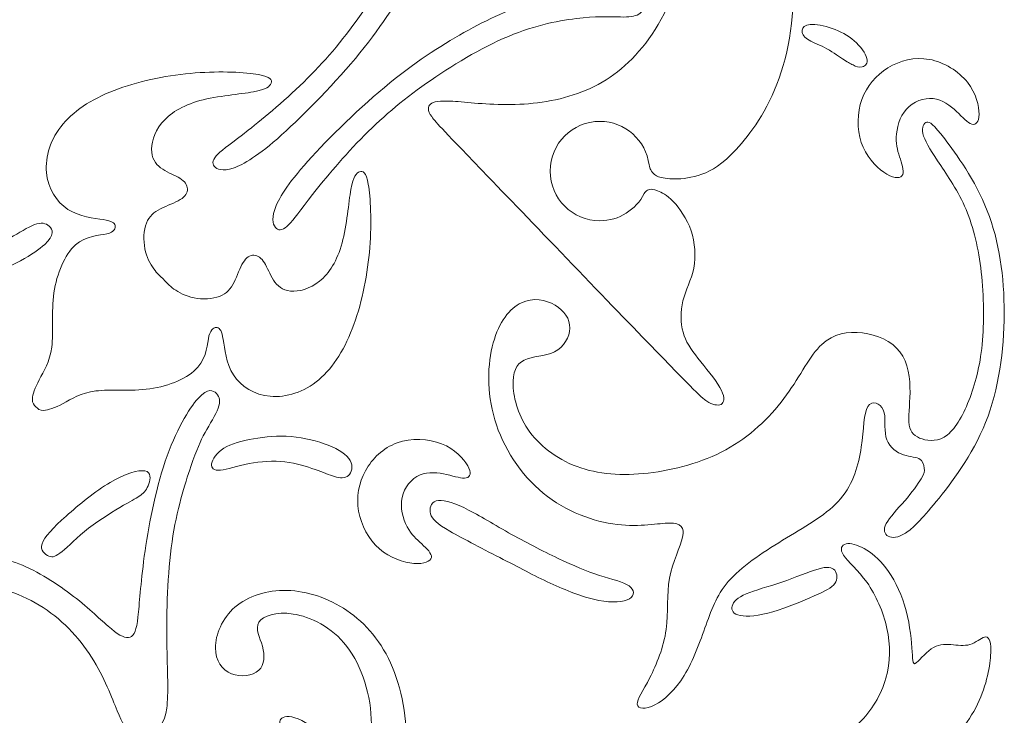
# Model space of a CAD drawing. Units: millimetres. Extents: x -93 to 93, y -104 to 93.
# Drawn here: x 68 to 93, y 61 to 78 of the extents above; entities that cross this region are included whole.
import ezdxf

# ---------------------------------------------------------------- set-up
doc = ezdxf.new("R2010")
doc.units = ezdxf.units.MM
doc.header["$MEASUREMENT"] = 0
doc.layers.add('Layer 1', color=7, linetype='Continuous')

msp = doc.modelspace()

# ---------------------------------------------------------------- linework, layer by layer
at = {"layer": 'Layer 1', "color": 5, "lineweight": 9}
for points, knots in [([(83.943, 74.006), (83.954, 74.022), (83.966, 74.038), (83.982, 74.054), (84.006, 74.078), (84.04, 74.101), (84.084, 74.109), (84.128, 74.117), (84.183, 74.109), (84.28, 74.073), (84.376, 74.036), (84.515, 73.971), (84.676, 73.805), (84.836, 73.639), (85.019, 73.373), (85.123, 73.07), (85.226, 72.767), (85.25, 72.428), (85.19, 72.13), (85.131, 71.832), (84.988, 71.576), (84.92, 71.306), (84.851, 71.035), (84.857, 70.749), (84.923, 70.514), (84.988, 70.279), (85.113, 70.094), (85.298, 69.859), (85.482, 69.624), (85.726, 69.338), (85.848, 69.127), (85.97, 68.916), (85.97, 68.779), (85.905, 68.719), (85.839, 68.66), (85.708, 68.678), (85.574, 68.749), (85.44, 68.82), (85.304, 68.945), (84.229, 70.056), (83.155, 71.166), (81.143, 73.261), (80.03, 74.416), (78.918, 75.572), (78.704, 75.787), (78.597, 75.943), (78.49, 76.098), (78.49, 76.194), (78.565, 76.256), (78.639, 76.319), (78.788, 76.348), (79.13, 76.327), (79.472, 76.307), (80.008, 76.235), (80.591, 76.244), (81.175, 76.253), (81.806, 76.342), (82.374, 76.562), (82.943, 76.783), (83.449, 77.134), (83.898, 77.685), (84.347, 78.235), (84.74, 78.985), (84.978, 79.991), (85.216, 80.997), (85.3, 82.259), (85.505, 83.28), (85.711, 84.301), (86.038, 85.08), (86.458, 85.717), (86.877, 86.354), (87.389, 86.848), (88.038, 87.164), (88.687, 87.479), (89.473, 87.616), (90.178, 87.533), (90.883, 87.45), (91.508, 87.146), (91.88, 86.673), (92.252, 86.2), (92.371, 85.557), (92.306, 85.003), (92.24, 84.449), (91.99, 83.985), (91.678, 83.685), (91.365, 83.384), (90.99, 83.247), (90.636, 83.238), (90.282, 83.229), (89.949, 83.348), (89.761, 83.64), (89.574, 83.932), (89.532, 84.396), (89.669, 84.673), (89.806, 84.949), (90.121, 85.039), (90.356, 85.051), (90.592, 85.063), (90.746, 84.997), (90.841, 84.878), (90.937, 84.759), (90.973, 84.586), (91.035, 84.464), (91.098, 84.342), (91.187, 84.271), (91.297, 84.277), (91.407, 84.283), (91.538, 84.366), (91.627, 84.598), (91.716, 84.83), (91.764, 85.211), (91.696, 85.583), (91.627, 85.955), (91.443, 86.319), (91.154, 86.571), (90.865, 86.824), (90.473, 86.967), (90.005, 87.018), (89.538, 87.069), (88.996, 87.027), (88.508, 86.833), (88.02, 86.64), (87.586, 86.295), (87.231, 85.89), (86.877, 85.485), (86.603, 85.021), (86.517, 84.45), (86.431, 83.878), (86.532, 83.199), (86.797, 82.414), (87.062, 81.628), (87.49, 80.735), (87.633, 79.762), (87.776, 78.789), (87.633, 77.735), (87.341, 76.911), (87.05, 76.086), (86.609, 75.491), (86.259, 75.115), (85.908, 74.74), (85.648, 74.583), (85.397, 74.492), (85.147, 74.4), (84.906, 74.373), (84.717, 74.373), (84.529, 74.372), (84.394, 74.397), (84.307, 74.429), (84.22, 74.461), (84.181, 74.5), (84.151, 74.539), (84.121, 74.579), (84.1, 74.619), (84.087, 74.654), (84.078, 74.68), (84.072, 74.703), (84.068, 74.726)], [0, 0, 0, 0, 0.018868, 0.018868, 0.018868, 0.037736, 0.037736, 0.037736, 0.056604, 0.056604, 0.056604, 0.075472, 0.075472, 0.075472, 0.09434, 0.09434, 0.09434, 0.113208, 0.113208, 0.113208, 0.132075, 0.132075, 0.132075, 0.150943, 0.150943, 0.150943, 0.169811, 0.169811, 0.169811, 0.188679, 0.188679, 0.188679, 0.207547, 0.207547, 0.207547, 0.226415, 0.226415, 0.226415, 0.245283, 0.245283, 0.245283, 0.264151, 0.264151, 0.264151, 0.283019, 0.283019, 0.283019, 0.301887, 0.301887, 0.301887, 0.320755, 0.320755, 0.320755, 0.339623, 0.339623, 0.339623, 0.358491, 0.358491, 0.358491, 0.377358, 0.377358, 0.377358, 0.396226, 0.396226, 0.396226, 0.415094, 0.415094, 0.415094, 0.433962, 0.433962, 0.433962, 0.45283, 0.45283, 0.45283, 0.471698, 0.471698, 0.471698, 0.490566, 0.490566, 0.490566, 0.509434, 0.509434, 0.509434, 0.528302, 0.528302, 0.528302, 0.54717, 0.54717, 0.54717, 0.566038, 0.566038, 0.566038, 0.584906, 0.584906, 0.584906, 0.603774, 0.603774, 0.603774, 0.622642, 0.622642, 0.622642, 0.641509, 0.641509, 0.641509, 0.660377, 0.660377, 0.660377, 0.679245, 0.679245, 0.679245, 0.698113, 0.698113, 0.698113, 0.716981, 0.716981, 0.716981, 0.735849, 0.735849, 0.735849, 0.754717, 0.754717, 0.754717, 0.773585, 0.773585, 0.773585, 0.792453, 0.792453, 0.792453, 0.811321, 0.811321, 0.811321, 0.830189, 0.830189, 0.830189, 0.849057, 0.849057, 0.849057, 0.867925, 0.867925, 0.867925, 0.886792, 0.886792, 0.886792, 0.90566, 0.90566, 0.90566, 0.924528, 0.924528, 0.924528, 0.943396, 0.943396, 0.943396, 0.962264, 0.962264, 0.962264, 1, 1, 1, 1]), ([(78.427, 82.408), (78.385, 81.959), (78.284, 81.34), (78.013, 80.655), (77.743, 79.971), (77.302, 79.221), (76.862, 78.581), (76.421, 77.941), (75.981, 77.411), (75.472, 76.905), (74.963, 76.399), (74.385, 75.917), (73.981, 75.599), (73.576, 75.28), (73.344, 75.126), (73.216, 74.998), (73.088, 74.87), (73.064, 74.768), (73.126, 74.691), (73.189, 74.614), (73.338, 74.56), (73.6, 74.646), (73.862, 74.733), (74.237, 74.959), (74.82, 75.48), (75.403, 76.001), (76.195, 76.816), (76.79, 77.545), (77.385, 78.274), (77.784, 78.917), (78.118, 79.524), (78.451, 80.131), (78.719, 80.703), (78.865, 81.349), (79.01, 81.995), (79.034, 82.715), (79.004, 83.176), (78.975, 83.637), (78.891, 83.84), (78.793, 83.908), (78.695, 83.977), (78.582, 83.911), (78.519, 83.807), (78.457, 83.703), (78.445, 83.56), (78.448, 83.349), (78.451, 83.137), (78.469, 82.858), (78.427, 82.408)], [0, 0, 0, 0, 0.058824, 0.058824, 0.058824, 0.117647, 0.117647, 0.117647, 0.176471, 0.176471, 0.176471, 0.235294, 0.235294, 0.235294, 0.294118, 0.294118, 0.294118, 0.352941, 0.352941, 0.352941, 0.411765, 0.411765, 0.411765, 0.470588, 0.470588, 0.470588, 0.529412, 0.529412, 0.529412, 0.588235, 0.588235, 0.588235, 0.647059, 0.647059, 0.647059, 0.705882, 0.705882, 0.705882, 0.764706, 0.764706, 0.764706, 0.823529, 0.823529, 0.823529, 0.882353, 0.882353, 0.882353, 1, 1, 1, 1]), ([(82.408, 78.427), (81.959, 78.385), (81.34, 78.284), (80.655, 78.013), (79.971, 77.743), (79.221, 77.302), (78.581, 76.862), (77.941, 76.421), (77.411, 75.981), (76.905, 75.472), (76.399, 74.963), (75.917, 74.385), (75.599, 73.981), (75.28, 73.576), (75.126, 73.344), (74.998, 73.216), (74.87, 73.088), (74.768, 73.064), (74.691, 73.126), (74.614, 73.189), (74.56, 73.338), (74.646, 73.6), (74.733, 73.862), (74.959, 74.237), (75.48, 74.82), (76.001, 75.403), (76.816, 76.195), (77.545, 76.79), (78.274, 77.385), (78.917, 77.784), (79.524, 78.118), (80.131, 78.451), (80.703, 78.719), (81.349, 78.865), (81.995, 79.01), (82.715, 79.034), (83.176, 79.005), (83.637, 78.975), (83.84, 78.891), (83.908, 78.793), (83.977, 78.695), (83.911, 78.582), (83.807, 78.519), (83.703, 78.457), (83.56, 78.445), (83.349, 78.448), (83.137, 78.451), (82.858, 78.469), (82.408, 78.427)], [0, 0, 0, 0, 0.058824, 0.058824, 0.058824, 0.117647, 0.117647, 0.117647, 0.176471, 0.176471, 0.176471, 0.235294, 0.235294, 0.235294, 0.294118, 0.294118, 0.294118, 0.352941, 0.352941, 0.352941, 0.411765, 0.411765, 0.411765, 0.470588, 0.470588, 0.470588, 0.529412, 0.529412, 0.529412, 0.588235, 0.588235, 0.588235, 0.647059, 0.647059, 0.647059, 0.705882, 0.705882, 0.705882, 0.764706, 0.764706, 0.764706, 0.823529, 0.823529, 0.823529, 0.882353, 0.882353, 0.882353, 1, 1, 1, 1]), ([(88.932, 77.394), (88.813, 77.475), (88.646, 77.597), (88.481, 77.683), (88.316, 77.769), (88.152, 77.82), (88.051, 77.889), (87.95, 77.957), (87.911, 78.043), (87.92, 78.116), (87.929, 78.189), (87.986, 78.249), (88.121, 78.259), (88.257, 78.27), (88.471, 78.231), (88.673, 78.161), (88.876, 78.091), (89.066, 77.99), (89.227, 77.85), (89.388, 77.71), (89.519, 77.531), (89.548, 77.406), (89.578, 77.281), (89.507, 77.21), (89.431, 77.191), (89.355, 77.171), (89.274, 77.204), (89.199, 77.24), (89.123, 77.275), (89.051, 77.314), (88.932, 77.394)], [0, 0, 0, 0, 0.090909, 0.090909, 0.090909, 0.181818, 0.181818, 0.181818, 0.272727, 0.272727, 0.272727, 0.363636, 0.363636, 0.363636, 0.454545, 0.454545, 0.454545, 0.545455, 0.545455, 0.545455, 0.636364, 0.636364, 0.636364, 0.727273, 0.727273, 0.727273, 0.818182, 0.818182, 0.818182, 1, 1, 1, 1]), ([(90.287, 75.425), (90.295, 75.65), (90.37, 75.937), (90.542, 76.129), (90.715, 76.322), (90.984, 76.422), (91.216, 76.395), (91.448, 76.369), (91.642, 76.216), (91.802, 76.07), (91.961, 75.924), (92.087, 75.783), (92.189, 75.752), (92.291, 75.721), (92.37, 75.799), (92.372, 76), (92.374, 76.202), (92.299, 76.526), (92.078, 76.804), (91.856, 77.082), (91.488, 77.313), (91.119, 77.381), (90.749, 77.448), (90.379, 77.352), (90.077, 77.168), (89.776, 76.983), (89.545, 76.711), (89.423, 76.373), (89.301, 76.035), (89.289, 75.63), (89.404, 75.293), (89.52, 74.956), (89.763, 74.686), (89.975, 74.541), (90.187, 74.395), (90.367, 74.374), (90.431, 74.451), (90.496, 74.527), (90.444, 74.701), (90.39, 74.869), (90.335, 75.037), (90.278, 75.201), (90.287, 75.425)], [0, 0, 0, 0, 0.066667, 0.066667, 0.066667, 0.133333, 0.133333, 0.133333, 0.2, 0.2, 0.2, 0.266667, 0.266667, 0.266667, 0.333333, 0.333333, 0.333333, 0.4, 0.4, 0.4, 0.466667, 0.466667, 0.466667, 0.533333, 0.533333, 0.533333, 0.6, 0.6, 0.6, 0.666667, 0.666667, 0.666667, 0.733333, 0.733333, 0.733333, 0.8, 0.8, 0.8, 0.866667, 0.866667, 0.866667, 1, 1, 1, 1]), ([(68.639, 68.639), (68.591, 68.684), (68.543, 68.729), (68.549, 68.837), (68.555, 68.944), (68.614, 69.114), (68.723, 69.32), (68.832, 69.527), (68.989, 69.771), (69.037, 70.143), (69.085, 70.516), (69.022, 71.016), (69.092, 71.505), (69.162, 71.995), (69.364, 72.474), (69.634, 72.712), (69.903, 72.95), (70.239, 72.947), (70.425, 72.993), (70.611, 73.039), (70.647, 73.134), (70.632, 73.203), (70.617, 73.271), (70.552, 73.313), (70.332, 73.35), (70.111, 73.387), (69.736, 73.42), (69.443, 73.608), (69.15, 73.795), (68.939, 74.137), (68.903, 74.535), (68.867, 74.932), (69.007, 75.385), (69.321, 75.758), (69.635, 76.132), (70.123, 76.426), (70.713, 76.641), (71.302, 76.855), (71.992, 76.989), (72.646, 77.039), (73.299, 77.09), (73.915, 77.057), (74.236, 77.001), (74.558, 76.944), (74.585, 76.864), (74.555, 76.783), (74.525, 76.703), (74.439, 76.623), (74.11, 76.563), (73.781, 76.504), (73.21, 76.465), (72.763, 76.343), (72.317, 76.221), (71.995, 76.016), (71.799, 75.773), (71.603, 75.53), (71.531, 75.251), (71.552, 75.045), (71.573, 74.84), (71.686, 74.709), (71.829, 74.615), (71.972, 74.521), (72.144, 74.465), (72.263, 74.389), (72.382, 74.313), (72.448, 74.218), (72.452, 74.123), (72.457, 74.027), (72.4, 73.932), (72.271, 73.852), (72.141, 73.771), (71.939, 73.706), (71.775, 73.623), (71.611, 73.539), (71.486, 73.438), (71.418, 73.261), (71.35, 73.084), (71.338, 72.831), (71.379, 72.618), (71.421, 72.405), (71.516, 72.233), (71.603, 72.111), (71.691, 71.99), (71.77, 71.919), (71.849, 71.849)], [0, 0, 0, 0, 0.034483, 0.034483, 0.034483, 0.068966, 0.068966, 0.068966, 0.103448, 0.103448, 0.103448, 0.137931, 0.137931, 0.137931, 0.172414, 0.172414, 0.172414, 0.206897, 0.206897, 0.206897, 0.241379, 0.241379, 0.241379, 0.275862, 0.275862, 0.275862, 0.310345, 0.310345, 0.310345, 0.344828, 0.344828, 0.344828, 0.37931, 0.37931, 0.37931, 0.413793, 0.413793, 0.413793, 0.448276, 0.448276, 0.448276, 0.482759, 0.482759, 0.482759, 0.517241, 0.517241, 0.517241, 0.551724, 0.551724, 0.551724, 0.586207, 0.586207, 0.586207, 0.62069, 0.62069, 0.62069, 0.655172, 0.655172, 0.655172, 0.689655, 0.689655, 0.689655, 0.724138, 0.724138, 0.724138, 0.758621, 0.758621, 0.758621, 0.793103, 0.793103, 0.793103, 0.827586, 0.827586, 0.827586, 0.862069, 0.862069, 0.862069, 0.896552, 0.896552, 0.896552, 0.931034, 0.931034, 0.931034, 1, 1, 1, 1]), ([(91.506, 75.38), (91.792, 75.011), (92.274, 74.344), (92.577, 73.571), (92.881, 72.797), (93.006, 71.916), (93.003, 70.987), (93, 70.059), (92.869, 69.083), (92.536, 68.246), (92.202, 67.41), (91.667, 66.713), (91.292, 66.255), (90.917, 65.797), (90.702, 65.577), (90.518, 65.461), (90.333, 65.344), (90.179, 65.332), (90.083, 65.383), (89.988, 65.434), (89.952, 65.547), (90.036, 65.704), (90.119, 65.862), (90.322, 66.065), (90.5, 66.273), (90.679, 66.481), (90.833, 66.696), (90.914, 66.83), (90.994, 66.963), (91, 67.017), (90.991, 67.097), (90.982, 67.178), (90.958, 67.285), (90.857, 67.335), (90.756, 67.386), (90.577, 67.38), (90.408, 67.452), (90.238, 67.523), (90.077, 67.672), (90.027, 67.886), (89.976, 68.1), (90.036, 68.38), (89.961, 68.559), (89.887, 68.737), (89.679, 68.815), (89.574, 68.648), (89.47, 68.481), (89.47, 68.071), (89.405, 67.627), (89.339, 67.184), (89.208, 66.707), (88.887, 66.326), (88.565, 65.946), (88.054, 65.66), (87.527, 65.341), (87, 65.023), (86.458, 64.672), (86.122, 64.312), (85.786, 63.952), (85.655, 63.582), (85.503, 63.157), (85.351, 62.731), (85.178, 62.249), (84.952, 61.88), (84.726, 61.511), (84.447, 61.255), (84.211, 61.136), (83.976, 61.017), (83.786, 61.035), (83.771, 61.154), (83.756, 61.273), (83.917, 61.493), (84.086, 61.824), (84.256, 62.154), (84.435, 62.594), (84.497, 63.035), (84.56, 63.475), (84.506, 63.916), (84.58, 64.327), (84.655, 64.737), (84.857, 65.118), (84.911, 65.362), (84.964, 65.606), (84.869, 65.713), (84.589, 65.713), (84.31, 65.713), (83.845, 65.606), (83.262, 65.678), (82.679, 65.749), (81.976, 65.999), (81.405, 66.466), (80.833, 66.934), (80.393, 67.618), (80.185, 68.315), (79.976, 69.011), (80, 69.719), (80.146, 70.246), (80.292, 70.773), (80.56, 71.118), (80.854, 71.258), (81.149, 71.398), (81.47, 71.332), (81.702, 71.196), (81.934, 71.059), (82.077, 70.85), (82.074, 70.621), (82.072, 70.392), (81.923, 70.142), (81.687, 70.023), (81.452, 69.904), (81.131, 69.916), (80.926, 69.815), (80.72, 69.713), (80.631, 69.499), (80.646, 69.169), (80.661, 68.838), (80.78, 68.392), (81.068, 68.002), (81.357, 67.612), (81.815, 67.279), (82.354, 67.1), (82.893, 66.922), (83.512, 66.898), (84.17, 66.987), (84.827, 67.076), (85.524, 67.279), (86.11, 67.621), (86.697, 67.963), (87.173, 68.446), (87.527, 68.937), (87.881, 69.428), (88.113, 69.928), (88.411, 70.208), (88.708, 70.487), (89.072, 70.547), (89.437, 70.499), (89.804, 70.452), (90.173, 70.297), (90.381, 70.02), (90.589, 69.743), (90.637, 69.344), (90.634, 69.002), (90.631, 68.66), (90.577, 68.374), (90.61, 68.181), (90.643, 67.987), (90.762, 67.886), (90.94, 67.83), (91.119, 67.773), (91.357, 67.761), (91.574, 67.934), (91.792, 68.106), (91.988, 68.463), (92.143, 68.874), (92.298, 69.285), (92.411, 69.749), (92.458, 70.315), (92.506, 70.88), (92.488, 71.547), (92.414, 72.136), (92.339, 72.725), (92.208, 73.237), (92.006, 73.687), (91.804, 74.136), (91.53, 74.523), (91.327, 74.827), (91.125, 75.13), (90.994, 75.35), (90.958, 75.514), (90.923, 75.678), (90.982, 75.785), (91.057, 75.803), (91.131, 75.821), (91.22, 75.749), (91.506, 75.38)], [0, 0, 0, 0, 0.016949, 0.016949, 0.016949, 0.033898, 0.033898, 0.033898, 0.050847, 0.050847, 0.050847, 0.067797, 0.067797, 0.067797, 0.084746, 0.084746, 0.084746, 0.101695, 0.101695, 0.101695, 0.118644, 0.118644, 0.118644, 0.135593, 0.135593, 0.135593, 0.152542, 0.152542, 0.152542, 0.169492, 0.169492, 0.169492, 0.186441, 0.186441, 0.186441, 0.20339, 0.20339, 0.20339, 0.220339, 0.220339, 0.220339, 0.237288, 0.237288, 0.237288, 0.254237, 0.254237, 0.254237, 0.271186, 0.271186, 0.271186, 0.288136, 0.288136, 0.288136, 0.305085, 0.305085, 0.305085, 0.322034, 0.322034, 0.322034, 0.338983, 0.338983, 0.338983, 0.355932, 0.355932, 0.355932, 0.372881, 0.372881, 0.372881, 0.389831, 0.389831, 0.389831, 0.40678, 0.40678, 0.40678, 0.423729, 0.423729, 0.423729, 0.440678, 0.440678, 0.440678, 0.457627, 0.457627, 0.457627, 0.474576, 0.474576, 0.474576, 0.491525, 0.491525, 0.491525, 0.508475, 0.508475, 0.508475, 0.525424, 0.525424, 0.525424, 0.542373, 0.542373, 0.542373, 0.559322, 0.559322, 0.559322, 0.576271, 0.576271, 0.576271, 0.59322, 0.59322, 0.59322, 0.610169, 0.610169, 0.610169, 0.627119, 0.627119, 0.627119, 0.644068, 0.644068, 0.644068, 0.661017, 0.661017, 0.661017, 0.677966, 0.677966, 0.677966, 0.694915, 0.694915, 0.694915, 0.711864, 0.711864, 0.711864, 0.728814, 0.728814, 0.728814, 0.745763, 0.745763, 0.745763, 0.762712, 0.762712, 0.762712, 0.779661, 0.779661, 0.779661, 0.79661, 0.79661, 0.79661, 0.813559, 0.813559, 0.813559, 0.830508, 0.830508, 0.830508, 0.847458, 0.847458, 0.847458, 0.864407, 0.864407, 0.864407, 0.881356, 0.881356, 0.881356, 0.898305, 0.898305, 0.898305, 0.915254, 0.915254, 0.915254, 0.932203, 0.932203, 0.932203, 0.949153, 0.949153, 0.949153, 0.966102, 0.966102, 0.966102, 1, 1, 1, 1]), ([(84.068, 74.726), (83.991, 75.343), (83.465, 75.821), (82.827, 75.821), (82.137, 75.821), (81.577, 75.261), (81.577, 74.571), (81.577, 73.88), (82.137, 73.321), (82.827, 73.321), (83.315, 73.321), (83.737, 73.599), (83.943, 74.006)], [0, 0, 0, 0, 0.2, 0.2, 0.2, 0.4, 0.4, 0.4, 0.6, 0.6, 0.6, 1, 1, 1, 1]), ([(68.639, 68.639), (68.684, 68.591), (68.729, 68.543), (68.837, 68.549), (68.944, 68.555), (69.114, 68.614), (69.32, 68.723), (69.527, 68.832), (69.771, 68.989), (70.143, 69.037), (70.516, 69.085), (71.016, 69.022), (71.505, 69.092), (71.995, 69.162), (72.474, 69.364), (72.712, 69.634), (72.95, 69.903), (72.947, 70.239), (72.993, 70.425), (73.039, 70.611), (73.134, 70.647), (73.203, 70.632), (73.271, 70.617), (73.313, 70.552), (73.35, 70.332), (73.387, 70.111), (73.42, 69.736), (73.608, 69.443), (73.795, 69.15), (74.137, 68.939), (74.535, 68.903), (74.932, 68.867), (75.385, 69.007), (75.758, 69.321), (76.132, 69.635), (76.426, 70.123), (76.641, 70.713), (76.855, 71.302), (76.989, 71.992), (77.039, 72.646), (77.09, 73.299), (77.057, 73.915), (77.001, 74.236), (76.944, 74.558), (76.864, 74.585), (76.783, 74.555), (76.703, 74.525), (76.623, 74.439), (76.563, 74.11), (76.504, 73.781), (76.465, 73.21), (76.343, 72.763), (76.221, 72.317), (76.016, 71.995), (75.773, 71.799), (75.53, 71.603), (75.251, 71.531), (75.045, 71.552), (74.84, 71.573), (74.709, 71.686), (74.615, 71.829), (74.521, 71.972), (74.465, 72.144), (74.389, 72.263), (74.313, 72.382), (74.218, 72.448), (74.123, 72.452), (74.027, 72.457), (73.932, 72.4), (73.852, 72.271), (73.771, 72.141), (73.706, 71.939), (73.623, 71.775), (73.539, 71.611), (73.438, 71.486), (73.261, 71.418), (73.084, 71.35), (72.831, 71.338), (72.618, 71.379), (72.405, 71.421), (72.233, 71.516), (72.111, 71.603), (71.99, 71.691), (71.919, 71.77), (71.849, 71.849)], [0, 0, 0, 0, 0.034483, 0.034483, 0.034483, 0.068966, 0.068966, 0.068966, 0.103448, 0.103448, 0.103448, 0.137931, 0.137931, 0.137931, 0.172414, 0.172414, 0.172414, 0.206897, 0.206897, 0.206897, 0.241379, 0.241379, 0.241379, 0.275862, 0.275862, 0.275862, 0.310345, 0.310345, 0.310345, 0.344828, 0.344828, 0.344828, 0.37931, 0.37931, 0.37931, 0.413793, 0.413793, 0.413793, 0.448276, 0.448276, 0.448276, 0.482759, 0.482759, 0.482759, 0.517241, 0.517241, 0.517241, 0.551724, 0.551724, 0.551724, 0.586207, 0.586207, 0.586207, 0.62069, 0.62069, 0.62069, 0.655172, 0.655172, 0.655172, 0.689655, 0.689655, 0.689655, 0.724138, 0.724138, 0.724138, 0.758621, 0.758621, 0.758621, 0.793103, 0.793103, 0.793103, 0.827586, 0.827586, 0.827586, 0.862069, 0.862069, 0.862069, 0.896552, 0.896552, 0.896552, 0.931034, 0.931034, 0.931034, 1, 1, 1, 1]), ([(67.133, 72.536), (66.702, 72.387), (66.047, 72.179), (65.24, 72.063), (64.434, 71.947), (63.475, 71.923), (62.723, 71.932), (61.97, 71.941), (61.422, 71.982), (61.053, 71.929), (60.684, 71.875), (60.493, 71.726), (60.41, 71.545), (60.327, 71.363), (60.351, 71.149), (60.458, 71.003), (60.565, 70.857), (60.755, 70.78), (61.121, 70.631), (61.487, 70.482), (62.029, 70.262), (62.526, 69.911), (63.023, 69.56), (63.476, 69.077), (63.767, 68.515), (64.059, 67.952), (64.19, 67.31), (64.16, 66.756), (64.13, 66.202), (63.94, 65.738), (63.702, 65.464), (63.464, 65.191), (63.178, 65.107), (62.904, 65.131), (62.63, 65.155), (62.368, 65.286), (62.157, 65.363), (61.946, 65.441), (61.785, 65.464), (61.666, 65.426), (61.547, 65.387), (61.469, 65.286), (61.455, 65.164), (61.44, 65.042), (61.487, 64.899), (61.684, 64.747), (61.88, 64.595), (62.226, 64.435), (62.621, 64.402), (63.017, 64.369), (63.464, 64.464), (63.842, 64.688), (64.22, 64.911), (64.529, 65.262), (64.708, 65.655), (64.886, 66.048), (64.934, 66.482), (64.925, 66.926), (64.916, 67.369), (64.851, 67.822), (64.651, 68.298), (64.452, 68.774), (64.118, 69.274), (63.812, 69.661), (63.505, 70.048), (63.225, 70.322), (63.05, 70.536), (62.874, 70.75), (62.803, 70.905), (62.841, 71.009), (62.88, 71.113), (63.029, 71.167), (63.35, 71.206), (63.672, 71.244), (64.166, 71.268), (64.877, 71.366), (65.589, 71.464), (66.517, 71.637), (67.27, 71.893), (68.023, 72.149), (68.601, 72.488), (68.859, 72.726), (69.118, 72.964), (69.059, 73.101), (68.973, 73.182), (68.886, 73.262), (68.773, 73.286), (68.604, 73.223), (68.434, 73.161), (68.208, 73.012), (67.99, 72.893), (67.773, 72.774), (67.565, 72.685), (67.133, 72.536)], [0, 0, 0, 0, 0.03125, 0.03125, 0.03125, 0.0625, 0.0625, 0.0625, 0.09375, 0.09375, 0.09375, 0.125, 0.125, 0.125, 0.15625, 0.15625, 0.15625, 0.1875, 0.1875, 0.1875, 0.21875, 0.21875, 0.21875, 0.25, 0.25, 0.25, 0.28125, 0.28125, 0.28125, 0.3125, 0.3125, 0.3125, 0.34375, 0.34375, 0.34375, 0.375, 0.375, 0.375, 0.40625, 0.40625, 0.40625, 0.4375, 0.4375, 0.4375, 0.46875, 0.46875, 0.46875, 0.5, 0.5, 0.5, 0.53125, 0.53125, 0.53125, 0.5625, 0.5625, 0.5625, 0.59375, 0.59375, 0.59375, 0.625, 0.625, 0.625, 0.65625, 0.65625, 0.65625, 0.6875, 0.6875, 0.6875, 0.71875, 0.71875, 0.71875, 0.75, 0.75, 0.75, 0.78125, 0.78125, 0.78125, 0.8125, 0.8125, 0.8125, 0.84375, 0.84375, 0.84375, 0.875, 0.875, 0.875, 0.90625, 0.90625, 0.90625, 0.9375, 0.9375, 0.9375, 1, 1, 1, 1]), ([(72.536, 67.133), (72.387, 66.702), (72.179, 66.047), (72.063, 65.24), (71.947, 64.434), (71.923, 63.475), (71.932, 62.723), (71.941, 61.97), (71.982, 61.422), (71.929, 61.053), (71.875, 60.684), (71.726, 60.493), (71.545, 60.41), (71.363, 60.327), (71.149, 60.351), (71.003, 60.458), (70.857, 60.565), (70.78, 60.755), (70.631, 61.121), (70.482, 61.487), (70.262, 62.029), (69.911, 62.526), (69.56, 63.023), (69.077, 63.476), (68.515, 63.767), (67.952, 64.059), (67.31, 64.19), (66.756, 64.16), (66.202, 64.13), (65.738, 63.94), (65.464, 63.702), (65.191, 63.464), (65.107, 63.178), (65.131, 62.904), (65.155, 62.63), (65.286, 62.368), (65.363, 62.157), (65.441, 61.946), (65.464, 61.785), (65.426, 61.666), (65.387, 61.547), (65.286, 61.469), (65.164, 61.455), (65.042, 61.44), (64.899, 61.487), (64.747, 61.684), (64.595, 61.88), (64.435, 62.226), (64.402, 62.621), (64.369, 63.017), (64.464, 63.464), (64.688, 63.842), (64.911, 64.22), (65.262, 64.529), (65.655, 64.708), (66.048, 64.886), (66.482, 64.934), (66.926, 64.925), (67.369, 64.916), (67.822, 64.851), (68.298, 64.651), (68.774, 64.452), (69.274, 64.118), (69.661, 63.812), (70.048, 63.505), (70.322, 63.225), (70.536, 63.05), (70.75, 62.874), (70.905, 62.803), (71.009, 62.841), (71.113, 62.88), (71.167, 63.029), (71.206, 63.35), (71.244, 63.672), (71.268, 64.166), (71.366, 64.877), (71.464, 65.589), (71.637, 66.517), (71.893, 67.27), (72.149, 68.023), (72.488, 68.601), (72.726, 68.859), (72.964, 69.118), (73.101, 69.059), (73.182, 68.973), (73.262, 68.886), (73.286, 68.773), (73.223, 68.604), (73.161, 68.434), (73.012, 68.208), (72.893, 67.99), (72.774, 67.773), (72.685, 67.565), (72.536, 67.133)], [0, 0, 0, 0, 0.03125, 0.03125, 0.03125, 0.0625, 0.0625, 0.0625, 0.09375, 0.09375, 0.09375, 0.125, 0.125, 0.125, 0.15625, 0.15625, 0.15625, 0.1875, 0.1875, 0.1875, 0.21875, 0.21875, 0.21875, 0.25, 0.25, 0.25, 0.28125, 0.28125, 0.28125, 0.3125, 0.3125, 0.3125, 0.34375, 0.34375, 0.34375, 0.375, 0.375, 0.375, 0.40625, 0.40625, 0.40625, 0.4375, 0.4375, 0.4375, 0.46875, 0.46875, 0.46875, 0.5, 0.5, 0.5, 0.53125, 0.53125, 0.53125, 0.5625, 0.5625, 0.5625, 0.59375, 0.59375, 0.59375, 0.625, 0.625, 0.625, 0.65625, 0.65625, 0.65625, 0.6875, 0.6875, 0.6875, 0.71875, 0.71875, 0.71875, 0.75, 0.75, 0.75, 0.78125, 0.78125, 0.78125, 0.8125, 0.8125, 0.8125, 0.84375, 0.84375, 0.84375, 0.875, 0.875, 0.875, 0.90625, 0.90625, 0.90625, 0.9375, 0.9375, 0.9375, 1, 1, 1, 1]), ([(75.664, 67.062), (75.459, 67.136), (75.197, 67.22), (74.905, 67.252), (74.613, 67.285), (74.292, 67.267), (74, 67.211), (73.709, 67.154), (73.447, 67.059), (73.28, 67.044), (73.113, 67.029), (73.042, 67.095), (73.06, 67.208), (73.077, 67.321), (73.185, 67.481), (73.369, 67.597), (73.554, 67.714), (73.816, 67.785), (74.11, 67.836), (74.405, 67.886), (74.732, 67.916), (75.063, 67.889), (75.393, 67.862), (75.726, 67.779), (75.994, 67.672), (76.262, 67.565), (76.464, 67.434), (76.545, 67.288), (76.625, 67.142), (76.584, 66.981), (76.5, 66.907), (76.417, 66.833), (76.292, 66.845), (76.155, 66.883), (76.018, 66.922), (75.869, 66.987), (75.664, 67.062)], [0, 0, 0, 0, 0.076923, 0.076923, 0.076923, 0.153846, 0.153846, 0.153846, 0.230769, 0.230769, 0.230769, 0.307692, 0.307692, 0.307692, 0.384615, 0.384615, 0.384615, 0.461538, 0.461538, 0.461538, 0.538462, 0.538462, 0.538462, 0.615385, 0.615385, 0.615385, 0.692308, 0.692308, 0.692308, 0.769231, 0.769231, 0.769231, 0.846154, 0.846154, 0.846154, 1, 1, 1, 1]), ([(77.979, 65.621), (77.875, 65.821), (77.798, 66.106), (77.851, 66.359), (77.905, 66.612), (78.089, 66.833), (78.304, 66.925), (78.518, 67.017), (78.762, 66.981), (78.973, 66.934), (79.185, 66.886), (79.363, 66.827), (79.467, 66.85), (79.572, 66.874), (79.601, 66.981), (79.503, 67.157), (79.405, 67.333), (79.179, 67.577), (78.848, 67.708), (78.518, 67.838), (78.083, 67.856), (77.729, 67.731), (77.375, 67.606), (77.101, 67.338), (76.932, 67.029), (76.762, 66.719), (76.697, 66.368), (76.759, 66.014), (76.822, 65.66), (77.012, 65.303), (77.28, 65.068), (77.548, 64.833), (77.893, 64.719), (78.149, 64.699), (78.405, 64.678), (78.572, 64.749), (78.589, 64.847), (78.607, 64.946), (78.476, 65.071), (78.345, 65.19), (78.214, 65.309), (78.083, 65.422), (77.979, 65.621)], [0, 0, 0, 0, 0.066667, 0.066667, 0.066667, 0.133333, 0.133333, 0.133333, 0.2, 0.2, 0.2, 0.266667, 0.266667, 0.266667, 0.333333, 0.333333, 0.333333, 0.4, 0.4, 0.4, 0.466667, 0.466667, 0.466667, 0.533333, 0.533333, 0.533333, 0.6, 0.6, 0.6, 0.666667, 0.666667, 0.666667, 0.733333, 0.733333, 0.733333, 0.8, 0.8, 0.8, 0.866667, 0.866667, 0.866667, 1, 1, 1, 1]), ([(70.845, 66.163), (70.613, 66.029), (70.256, 65.809), (69.964, 65.583), (69.673, 65.357), (69.447, 65.124), (69.295, 64.996), (69.143, 64.868), (69.066, 64.845), (68.964, 64.883), (68.863, 64.922), (68.738, 65.023), (68.792, 65.193), (68.845, 65.362), (69.078, 65.601), (69.399, 65.889), (69.72, 66.178), (70.131, 66.517), (70.506, 66.737), (70.881, 66.958), (71.22, 67.059), (71.381, 67.026), (71.542, 66.993), (71.524, 66.827), (71.479, 66.699), (71.435, 66.571), (71.363, 66.481), (71.274, 66.413), (71.185, 66.345), (71.077, 66.297), (70.845, 66.163)], [0, 0, 0, 0, 0.090909, 0.090909, 0.090909, 0.181818, 0.181818, 0.181818, 0.272727, 0.272727, 0.272727, 0.363636, 0.363636, 0.363636, 0.454545, 0.454545, 0.454545, 0.545455, 0.545455, 0.545455, 0.636364, 0.636364, 0.636364, 0.727273, 0.727273, 0.727273, 0.818182, 0.818182, 0.818182, 1, 1, 1, 1]), ([(81.777, 64.826), (81.387, 65.011), (80.947, 65.237), (80.53, 65.472), (80.113, 65.707), (79.72, 65.952), (79.405, 66.103), (79.089, 66.255), (78.851, 66.315), (78.711, 66.27), (78.572, 66.225), (78.53, 66.077), (78.569, 65.946), (78.607, 65.815), (78.726, 65.701), (79.057, 65.508), (79.387, 65.315), (79.929, 65.041), (80.396, 64.8), (80.863, 64.559), (81.256, 64.35), (81.655, 64.169), (82.054, 63.987), (82.458, 63.832), (82.804, 63.767), (83.149, 63.701), (83.435, 63.725), (83.574, 63.809), (83.714, 63.892), (83.708, 64.035), (83.563, 64.136), (83.417, 64.237), (83.131, 64.297), (82.819, 64.398), (82.506, 64.499), (82.167, 64.642), (81.777, 64.826)], [0, 0, 0, 0, 0.076923, 0.076923, 0.076923, 0.153846, 0.153846, 0.153846, 0.230769, 0.230769, 0.230769, 0.307692, 0.307692, 0.307692, 0.384615, 0.384615, 0.384615, 0.461538, 0.461538, 0.461538, 0.538462, 0.538462, 0.538462, 0.615385, 0.615385, 0.615385, 0.692308, 0.692308, 0.692308, 0.769231, 0.769231, 0.769231, 0.846154, 0.846154, 0.846154, 1, 1, 1, 1]), ([(77.142, 48.891), (77.168, 49.364), (77.246, 49.966), (77.43, 50.558), (77.615, 51.15), (77.907, 51.734), (78.183, 52.171), (78.46, 52.609), (78.722, 52.9), (78.939, 53.052), (79.156, 53.204), (79.329, 53.216), (79.508, 53.141), (79.686, 53.067), (79.871, 52.906), (80.186, 52.793), (80.502, 52.68), (80.948, 52.614), (81.43, 52.638), (81.913, 52.662), (82.43, 52.775), (82.975, 52.784), (83.52, 52.793), (84.091, 52.698), (84.704, 52.344), (85.317, 51.989), (85.972, 51.376), (86.308, 50.671), (86.645, 49.966), (86.663, 49.168), (86.49, 48.525), (86.317, 47.882), (85.954, 47.394), (85.475, 47.061), (84.996, 46.728), (84.401, 46.549), (83.88, 46.57), (83.359, 46.591), (82.913, 46.811), (82.639, 47.156), (82.365, 47.501), (82.264, 47.972), (82.299, 48.364), (82.335, 48.757), (82.508, 49.073), (82.731, 49.245), (82.954, 49.418), (83.228, 49.448), (83.386, 49.356), (83.543, 49.263), (83.585, 49.049), (83.704, 48.915), (83.823, 48.781), (84.02, 48.728), (84.201, 48.769), (84.383, 48.811), (84.549, 48.948), (84.606, 49.162), (84.663, 49.376), (84.609, 49.668), (84.415, 49.858), (84.222, 50.049), (83.889, 50.138), (83.532, 50.162), (83.174, 50.186), (82.793, 50.144), (82.46, 49.891), (82.127, 49.638), (81.841, 49.174), (81.746, 48.656), (81.651, 48.138), (81.746, 47.567), (82.026, 47.025), (82.305, 46.484), (82.77, 45.972), (83.398, 45.68), (84.026, 45.388), (84.817, 45.317), (85.475, 45.469), (86.133, 45.62), (86.657, 45.995), (87.038, 46.308), (87.418, 46.62), (87.657, 46.87), (87.853, 46.963), (88.049, 47.055), (88.204, 46.989), (88.433, 46.805), (88.663, 46.62), (88.966, 46.317), (89.383, 46.016), (89.799, 45.716), (90.329, 45.418), (90.853, 45.355), (91.377, 45.293), (91.895, 45.466), (92.243, 45.742), (92.591, 46.019), (92.77, 46.4), (92.66, 46.442), (92.55, 46.484), (92.151, 46.186), (91.728, 46.109), (91.305, 46.031), (90.859, 46.174), (90.472, 46.424), (90.085, 46.674), (89.758, 47.031), (89.573, 47.531), (89.389, 48.031), (89.347, 48.674), (89.189, 49.171), (89.032, 49.668), (88.758, 50.019), (88.466, 50.284), (88.175, 50.549), (87.865, 50.728), (87.663, 50.897), (87.46, 51.067), (87.365, 51.228), (87.365, 51.358), (87.365, 51.489), (87.46, 51.591), (87.749, 51.603), (88.038, 51.614), (88.52, 51.537), (89.118, 51.635), (89.716, 51.734), (90.43, 52.007), (90.948, 52.409), (91.466, 52.811), (91.788, 53.341), (91.907, 53.9), (92.026, 54.46), (91.942, 55.049), (91.79, 55.421), (91.639, 55.793), (91.418, 55.948), (91.374, 55.808), (91.329, 55.668), (91.46, 55.234), (91.425, 54.829), (91.389, 54.424), (91.186, 54.049), (90.877, 53.814), (90.567, 53.579), (90.151, 53.484), (89.719, 53.558), (89.288, 53.632), (88.841, 53.876), (88.288, 54.129), (87.734, 54.382), (87.073, 54.644), (86.338, 54.725), (85.603, 54.805), (84.793, 54.704), (84.103, 54.478), (83.413, 54.251), (82.841, 53.9), (82.371, 53.689), (81.901, 53.478), (81.532, 53.406), (81.085, 53.43), (80.639, 53.454), (80.115, 53.573), (79.785, 53.823), (79.454, 54.073), (79.317, 54.454), (79.326, 54.79), (79.335, 55.126), (79.49, 55.418), (79.823, 55.716), (80.156, 56.013), (80.668, 56.317), (81.323, 56.454), (81.978, 56.591), (82.776, 56.561), (83.448, 56.367), (84.121, 56.174), (84.668, 55.817), (85.332, 55.629), (85.996, 55.442), (86.776, 55.424), (87.424, 55.513), (88.073, 55.602), (88.591, 55.799), (88.942, 56.129), (89.293, 56.46), (89.478, 56.924), (89.508, 57.135), (89.538, 57.347), (89.413, 57.305), (89.207, 57.174), (89.002, 57.043), (88.716, 56.823), (88.359, 56.707), (88.002, 56.591), (87.573, 56.579), (87.106, 56.76), (86.639, 56.942), (86.133, 57.317), (85.767, 57.626), (85.401, 57.936), (85.174, 58.18), (84.942, 58.332), (84.71, 58.484), (84.472, 58.543), (84.406, 58.626), (84.341, 58.71), (84.448, 58.817), (84.847, 58.879), (85.246, 58.942), (85.936, 58.96), (86.511, 59.01), (87.085, 59.061), (87.543, 59.144), (88.026, 59.168), (88.508, 59.192), (89.014, 59.156), (89.585, 59.251), (90.156, 59.347), (90.793, 59.573), (91.293, 59.927), (91.793, 60.281), (92.157, 60.763), (92.374, 61.248), (92.591, 61.733), (92.663, 62.222), (92.665, 62.504), (92.668, 62.787), (92.603, 62.865), (92.508, 62.844), (92.413, 62.823), (92.288, 62.704), (92.142, 62.659), (91.996, 62.614), (91.829, 62.644), (91.662, 62.656), (91.496, 62.668), (91.329, 62.662), (91.165, 62.549), (91.002, 62.436), (90.841, 62.216), (90.767, 62.18), (90.692, 62.144), (90.704, 62.293), (90.683, 62.576), (90.663, 62.859), (90.609, 63.275), (90.496, 63.647), (90.383, 64.019), (90.21, 64.347), (90.028, 64.585), (89.847, 64.823), (89.656, 64.972), (89.478, 65.07), (89.299, 65.168), (89.133, 65.216), (89.023, 65.189), (88.913, 65.162), (88.859, 65.061), (88.963, 64.903), (89.067, 64.745), (89.329, 64.531), (89.552, 64.216), (89.776, 63.9), (89.96, 63.483), (90.052, 63.064), (90.145, 62.644), (90.145, 62.222), (90.026, 61.808), (89.906, 61.394), (89.668, 60.989), (89.347, 60.68), (89.026, 60.37), (88.621, 60.156), (88.177, 59.99), (87.734, 59.823), (87.252, 59.704), (86.656, 59.614), (86.061, 59.525), (85.353, 59.466), (84.701, 59.454), (84.049, 59.442), (83.454, 59.478), (82.781, 59.326), (82.109, 59.174), (81.359, 58.835), (80.731, 58.35), (80.103, 57.864), (79.597, 57.233), (79.264, 56.614), (78.93, 55.995), (78.769, 55.388), (78.71, 54.924), (78.651, 54.46), (78.692, 54.138), (78.634, 53.901), (78.575, 53.664), (78.415, 53.51), (78.165, 53.183), (77.915, 52.856), (77.575, 52.354), (77.288, 51.803), (77.002, 51.251), (76.77, 50.65), (76.651, 49.948), (76.531, 49.245), (76.526, 48.442), (76.543, 47.936), (76.561, 47.43), (76.603, 47.222), (76.692, 47.126), (76.781, 47.031), (76.918, 47.049), (77.005, 47.168), (77.091, 47.287), (77.127, 47.507), (77.133, 47.79), (77.139, 48.073), (77.115, 48.418), (77.142, 48.891)], [0, 0, 0, 0, 0.009259, 0.009259, 0.009259, 0.018519, 0.018519, 0.018519, 0.027778, 0.027778, 0.027778, 0.037037, 0.037037, 0.037037, 0.046296, 0.046296, 0.046296, 0.055556, 0.055556, 0.055556, 0.064815, 0.064815, 0.064815, 0.074074, 0.074074, 0.074074, 0.083333, 0.083333, 0.083333, 0.092593, 0.092593, 0.092593, 0.101852, 0.101852, 0.101852, 0.111111, 0.111111, 0.111111, 0.12037, 0.12037, 0.12037, 0.12963, 0.12963, 0.12963, 0.138889, 0.138889, 0.138889, 0.148148, 0.148148, 0.148148, 0.157407, 0.157407, 0.157407, 0.166667, 0.166667, 0.166667, 0.175926, 0.175926, 0.175926, 0.185185, 0.185185, 0.185185, 0.194444, 0.194444, 0.194444, 0.203704, 0.203704, 0.203704, 0.212963, 0.212963, 0.212963, 0.222222, 0.222222, 0.222222, 0.231481, 0.231481, 0.231481, 0.240741, 0.240741, 0.240741, 0.25, 0.25, 0.25, 0.259259, 0.259259, 0.259259, 0.268519, 0.268519, 0.268519, 0.277778, 0.277778, 0.277778, 0.287037, 0.287037, 0.287037, 0.296296, 0.296296, 0.296296, 0.305556, 0.305556, 0.305556, 0.314815, 0.314815, 0.314815, 0.324074, 0.324074, 0.324074, 0.333333, 0.333333, 0.333333, 0.342593, 0.342593, 0.342593, 0.351852, 0.351852, 0.351852, 0.361111, 0.361111, 0.361111, 0.37037, 0.37037, 0.37037, 0.37963, 0.37963, 0.37963, 0.388889, 0.388889, 0.388889, 0.398148, 0.398148, 0.398148, 0.407407, 0.407407, 0.407407, 0.416667, 0.416667, 0.416667, 0.425926, 0.425926, 0.425926, 0.435185, 0.435185, 0.435185, 0.444444, 0.444444, 0.444444, 0.453704, 0.453704, 0.453704, 0.462963, 0.462963, 0.462963, 0.472222, 0.472222, 0.472222, 0.481481, 0.481481, 0.481481, 0.490741, 0.490741, 0.490741, 0.5, 0.5, 0.5, 0.509259, 0.509259, 0.509259, 0.518519, 0.518519, 0.518519, 0.527778, 0.527778, 0.527778, 0.537037, 0.537037, 0.537037, 0.546296, 0.546296, 0.546296, 0.555556, 0.555556, 0.555556, 0.564815, 0.564815, 0.564815, 0.574074, 0.574074, 0.574074, 0.583333, 0.583333, 0.583333, 0.592593, 0.592593, 0.592593, 0.601852, 0.601852, 0.601852, 0.611111, 0.611111, 0.611111, 0.62037, 0.62037, 0.62037, 0.62963, 0.62963, 0.62963, 0.638889, 0.638889, 0.638889, 0.648148, 0.648148, 0.648148, 0.657407, 0.657407, 0.657407, 0.666667, 0.666667, 0.666667, 0.675926, 0.675926, 0.675926, 0.685185, 0.685185, 0.685185, 0.694444, 0.694444, 0.694444, 0.703704, 0.703704, 0.703704, 0.712963, 0.712963, 0.712963, 0.722222, 0.722222, 0.722222, 0.731481, 0.731481, 0.731481, 0.740741, 0.740741, 0.740741, 0.75, 0.75, 0.75, 0.759259, 0.759259, 0.759259, 0.768519, 0.768519, 0.768519, 0.777778, 0.777778, 0.777778, 0.787037, 0.787037, 0.787037, 0.796296, 0.796296, 0.796296, 0.805556, 0.805556, 0.805556, 0.814815, 0.814815, 0.814815, 0.824074, 0.824074, 0.824074, 0.833333, 0.833333, 0.833333, 0.842593, 0.842593, 0.842593, 0.851852, 0.851852, 0.851852, 0.861111, 0.861111, 0.861111, 0.87037, 0.87037, 0.87037, 0.87963, 0.87963, 0.87963, 0.888889, 0.888889, 0.888889, 0.898148, 0.898148, 0.898148, 0.907407, 0.907407, 0.907407, 0.916667, 0.916667, 0.916667, 0.925926, 0.925926, 0.925926, 0.935185, 0.935185, 0.935185, 0.944444, 0.944444, 0.944444, 0.953704, 0.953704, 0.953704, 0.962963, 0.962963, 0.962963, 0.972222, 0.972222, 0.972222, 0.981481, 0.981481, 0.981481, 1, 1, 1, 1]), ([(88.223, 63.88), (87.941, 63.755), (87.536, 63.582), (87.185, 63.481), (86.834, 63.38), (86.536, 63.35), (86.36, 63.386), (86.185, 63.422), (86.131, 63.523), (86.158, 63.627), (86.185, 63.731), (86.292, 63.838), (86.512, 63.933), (86.732, 64.029), (87.066, 64.112), (87.405, 64.228), (87.744, 64.344), (88.089, 64.493), (88.322, 64.558), (88.554, 64.624), (88.673, 64.606), (88.738, 64.526), (88.804, 64.445), (88.816, 64.302), (88.741, 64.192), (88.667, 64.082), (88.506, 64.005), (88.223, 63.88)], [0, 0, 0, 0, 0.1, 0.1, 0.1, 0.2, 0.2, 0.2, 0.3, 0.3, 0.3, 0.4, 0.4, 0.4, 0.5, 0.5, 0.5, 0.6, 0.6, 0.6, 0.7, 0.7, 0.7, 0.8, 0.8, 0.8, 1, 1, 1, 1]), ([(77.253, 57.601), (76.804, 56.863), (76.119, 56.119), (75.22, 55.622), (74.322, 55.125), (73.208, 54.875), (72.149, 54.863), (71.089, 54.851), (70.084, 55.077), (69.271, 55.613), (68.459, 56.148), (67.839, 56.994), (67.461, 57.872), (67.084, 58.75), (66.947, 59.66), (66.935, 60.544), (66.923, 61.428), (67.036, 62.285), (67.161, 62.809), (67.286, 63.333), (67.423, 63.523), (67.56, 63.577), (67.697, 63.631), (67.834, 63.547), (67.86, 63.372), (67.887, 63.196), (67.804, 62.928), (67.709, 62.535), (67.613, 62.142), (67.506, 61.625), (67.509, 60.925), (67.512, 60.226), (67.625, 59.345), (67.839, 58.672), (68.054, 58), (68.369, 57.535), (68.816, 57.163), (69.262, 56.791), (69.839, 56.511), (70.363, 56.378), (70.887, 56.244), (71.357, 56.256), (71.673, 56.318), (71.988, 56.38), (72.149, 56.494), (72.209, 56.651), (72.268, 56.809), (72.226, 57.012), (72.119, 57.08), (72.012, 57.148), (71.839, 57.083), (71.607, 57.038), (71.375, 56.994), (71.084, 56.97), (70.78, 57.11), (70.476, 57.25), (70.161, 57.553), (70.051, 57.958), (69.941, 58.363), (70.036, 58.869), (70.301, 59.226), (70.566, 59.583), (71, 59.791), (71.473, 59.821), (71.947, 59.851), (72.459, 59.702), (72.905, 59.485), (73.351, 59.267), (73.732, 58.982), (74.113, 58.91), (74.494, 58.839), (74.875, 58.982), (75.075, 59.202), (75.274, 59.422), (75.292, 59.72), (75.235, 59.94), (75.179, 60.16), (75.048, 60.303), (74.944, 60.422), (74.839, 60.541), (74.762, 60.637), (74.774, 60.72), (74.786, 60.803), (74.887, 60.875), (75.081, 60.836), (75.274, 60.797), (75.56, 60.648), (75.753, 60.413), (75.947, 60.178), (76.048, 59.857), (76.051, 59.535), (76.054, 59.214), (75.959, 58.892), (75.851, 58.637), (75.744, 58.381), (75.625, 58.19), (75.604, 58.062), (75.584, 57.934), (75.661, 57.869), (75.848, 57.967), (76.036, 58.065), (76.334, 58.327), (76.595, 58.797), (76.857, 59.267), (77.084, 59.946), (77.081, 60.657), (77.078, 61.369), (76.845, 62.113), (76.461, 62.61), (76.078, 63.107), (75.542, 63.357), (75.11, 63.425), (74.679, 63.494), (74.351, 63.381), (74.25, 63.217), (74.149, 63.053), (74.274, 62.839), (74.336, 62.613), (74.399, 62.387), (74.399, 62.148), (74.247, 62.009), (74.095, 61.869), (73.792, 61.827), (73.557, 61.922), (73.322, 62.017), (73.155, 62.25), (73.155, 62.574), (73.155, 62.898), (73.322, 63.315), (73.646, 63.598), (73.97, 63.881), (74.453, 64.029), (74.959, 64.018), (75.464, 64.006), (75.994, 63.833), (76.464, 63.512), (76.935, 63.19), (77.346, 62.72), (77.613, 62.077), (77.881, 61.434), (78.006, 60.619), (77.961, 59.845), (77.917, 59.071), (77.703, 58.339), (77.253, 57.601)], [0, 0, 0, 0, 0.020408, 0.020408, 0.020408, 0.040816, 0.040816, 0.040816, 0.061224, 0.061224, 0.061224, 0.081633, 0.081633, 0.081633, 0.102041, 0.102041, 0.102041, 0.122449, 0.122449, 0.122449, 0.142857, 0.142857, 0.142857, 0.163265, 0.163265, 0.163265, 0.183673, 0.183673, 0.183673, 0.204082, 0.204082, 0.204082, 0.22449, 0.22449, 0.22449, 0.244898, 0.244898, 0.244898, 0.265306, 0.265306, 0.265306, 0.285714, 0.285714, 0.285714, 0.306122, 0.306122, 0.306122, 0.326531, 0.326531, 0.326531, 0.346939, 0.346939, 0.346939, 0.367347, 0.367347, 0.367347, 0.387755, 0.387755, 0.387755, 0.408163, 0.408163, 0.408163, 0.428571, 0.428571, 0.428571, 0.44898, 0.44898, 0.44898, 0.469388, 0.469388, 0.469388, 0.489796, 0.489796, 0.489796, 0.510204, 0.510204, 0.510204, 0.530612, 0.530612, 0.530612, 0.55102, 0.55102, 0.55102, 0.571429, 0.571429, 0.571429, 0.591837, 0.591837, 0.591837, 0.612245, 0.612245, 0.612245, 0.632653, 0.632653, 0.632653, 0.653061, 0.653061, 0.653061, 0.673469, 0.673469, 0.673469, 0.693878, 0.693878, 0.693878, 0.714286, 0.714286, 0.714286, 0.734694, 0.734694, 0.734694, 0.755102, 0.755102, 0.755102, 0.77551, 0.77551, 0.77551, 0.795918, 0.795918, 0.795918, 0.816327, 0.816327, 0.816327, 0.836735, 0.836735, 0.836735, 0.857143, 0.857143, 0.857143, 0.877551, 0.877551, 0.877551, 0.897959, 0.897959, 0.897959, 0.918367, 0.918367, 0.918367, 0.938776, 0.938776, 0.938776, 0.959184, 0.959184, 0.959184, 1, 1, 1, 1])]:
    msp.add_open_spline(points, degree=3, knots=knots, dxfattribs=at)

doc.saveas('drawing.dxf')
